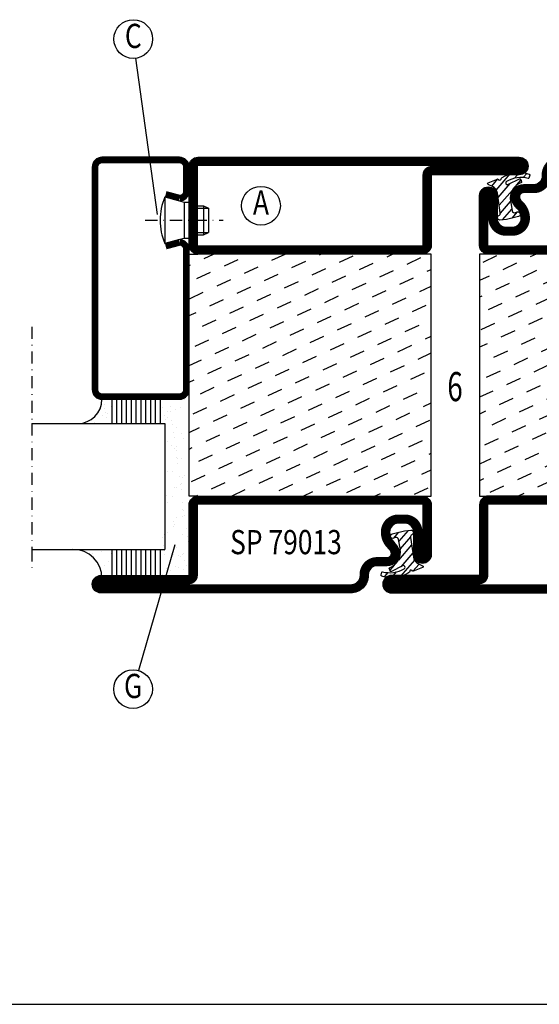
# Model space of a CAD drawing. Extents: x 5653 to 6826, y 1543 to 2377.
# Drawn here: x 6323 to 6431, y 1557 to 1761 of the extents above; entities that cross this region are included whole.
import ezdxf
from ezdxf.enums import TextEntityAlignment as Align

# ---------------------------------------------------------------- set-up
doc = ezdxf.new("R2010")
doc.units = 0
doc.header["$LTSCALE"] = 5
doc.header["$MEASUREMENT"] = 0
doc.linetypes.add('DASHDOT', pattern=[1, 0.5, -0.25, 0, -0.25])
doc.layers.get('0').update_dxf_attribs({"color": 131, "linetype": 'CONTINUOUS'})
for name, color, linetype in [('CENTRUM', 3, 'DASHDOT'), ('GLAS_MED_FOGNING', 2, 'CONTINUOUS'), ('RAM', 5, 'CONTINUOUS'), ('RAMTEXT', 6, 'CONTINUOUS'), ('SPKONTUR', 7, 'CONTINUOUS'), ('STALPROFIL', 1, 'CONTINUOUS'), ('TEXT', 6, 'CONTINUOUS')]:
    doc.layers.add(name, color=color, linetype=linetype)
doc.styles.add('ROMANS', font='ROMANS.SHX', dxfattribs={"width": 0.8})
doc.styles.add('ROMANT', font='romant', dxfattribs={"width": 0.8})

# ---------------------------------------------------------------- blocks, each defined once
blk = doc.blocks.new('*X17')
at = {"color": 0}
for p, q in [((-66.446302, 24.184476), (-66.826587, 25)), ((-62.293409, 22.672946), (-63.378531, 25)), ((-52.476091, 23.802781), (-53.034363, 25)), ((-48.323197, 22.291251), (-49.586307, 25)), ((-42.658773, 24.932615), (-42.690195, 25)), ((-38.505879, 23.421085), (-39.242139, 25)), ((-34.352986, 21.909556), (-35.673668, 24.741768)), ((-28.688562, 24.55092), (-28.897971, 25)), ((-24.535668, 23.03939), (-25.449915, 25)), ((-67.957832, 20.031582), (-69.278514, 22.863794)), ((-58.140515, 21.161417), (-59.461197, 23.993629)), ((-53.987621, 19.649887), (-55.308303, 22.482099)), ((-44.170303, 20.779721), (-45.490985, 23.611933)), ((-30.200092, 20.398026), (-31.520774, 23.230238)), ((-20.382774, 21.52786), (-21.703456, 24.360072)), ((-63.804938, 18.520053), (-65.12562, 21.352264)), ((-49.834727, 18.138357), (-51.155409, 20.970569)), ((-40.017409, 19.268192), (-41.338091, 22.100403)), ((-35.864515, 17.756662), (-37.185197, 20.588874)), ((-26.047198, 18.886496), (-27.36788, 21.718708)), ((-59.652044, 17.008523), (-60.972726, 19.840735)), ((-55.49915, 15.496993), (-56.819833, 18.329205)), ((-45.681833, 16.626827), (-47.002515, 19.459039)), ((-31.711621, 16.245132), (-33.032304, 19.077344)), ((-21.894304, 17.374966), (-23.214986, 20.207178)), ((-69.469362, 15.878688), (-70, 17.016645)), ((-65.316468, 14.367159), (-66.63715, 17.199371)), ((-51.346257, 13.985463), (-52.666939, 16.817675)), ((-41.528939, 15.115298), (-42.849621, 17.947509)), ((-37.376045, 13.603768), (-38.696727, 16.43598)), ((-27.558728, 14.733602), (-28.87941, 17.565814)), ((-61.163574, 12.855629), (-62.484256, 15.687841)), ((-47.193363, 12.473934), (-48.514045, 15.306145)), ((-33.223151, 12.092238), (-34.543833, 14.92445)), ((-23.405834, 13.222073), (-24.726516, 16.054284)), ((-20, 13.312619), (-20.573622, 14.542755)), ((-66.827998, 10.214265), (-68.14868, 13.046477)), ((-57.01068, 11.344099), (-58.331362, 14.176311)), ((-52.857786, 9.832569), (-54.178468, 12.664781)), ((-43.040469, 10.962404), (-44.361151, 13.794616)), ((-38.887575, 9.450874), (-40.208257, 12.283086)), ((-29.070257, 10.580708), (-30.390939, 13.41292)), ((-62.675104, 8.702735), (-63.995786, 11.534947)), ((-48.704892, 8.32104), (-50.025575, 11.153251)), ((-34.734681, 7.939344), (-36.055363, 10.771556)), ((-24.917363, 9.069179), (-26.238045, 11.90139)), ((-20.76447, 7.557649), (-22.085152, 10.389861)), ((-68.339528, 6.061371), (-69.66021, 8.893583)), ((-58.52221, 7.191205), (-59.842892, 10.023417)), ((-54.369316, 5.679675), (-55.689998, 8.511887)), ((-44.551999, 6.80951), (-45.872681, 9.641722)), ((-30.581787, 6.427814), (-31.902469, 9.260026)), ((-64.186634, 4.549841), (-65.507316, 7.382053)), ((-50.216422, 4.168146), (-51.537104, 7.000358)), ((-40.399105, 5.29798), (-41.719787, 8.130192)), ((-36.246211, 3.78645), (-37.566893, 6.618662)), ((-26.428893, 4.916285), (-27.749575, 7.748497)), ((-22.275999, 3.404755), (-23.596681, 6.236967)), ((-60.03374, 3.038311), (-61.354422, 5.870523)), ((-55.880846, 1.526782), (-57.201528, 4.358993)), ((-46.063528, 2.656616), (-47.38421, 5.488828)), ((-32.093317, 2.274921), (-33.413999, 5.107132)), ((-69.851057, 1.908477), (-70, 2.227885)), ((-65.698163, 0.396947), (-67.018846, 3.229159)), ((-51.727952, 0.015252), (-53.048634, 2.847464)), ((-41.910634, 1.145086), (-43.231316, 3.977298)), ((-37.757741, -0.366444), (-39.078423, 2.465768)), ((-27.940423, 0.763391), (-29.261105, 3.595603)), ((-23.787529, -0.748139), (-25.108211, 2.084073)), ((-61.54527, -1.114583), (-62.865952, 1.717629)), ((-57.392376, -2.626112), (-58.713058, 0.2061)), ((-47.575058, -1.496278), (-48.89574, 1.335934)), ((-33.604847, -1.877973), (-34.925529, 0.954238)), ((-20, -1.476141), (-20.955317, 0.572543)), ((-67.209693, -3.755947), (-68.530375, -0.923735)), ((-53.239482, -4.137642), (-54.560164, -1.30543)), ((-43.422164, -3.007808), (-44.742846, -0.175596)), ((-39.26927, -4.519337), (-40.589952, -1.687126)), ((-29.451953, -3.389503), (-30.772635, -0.557291)), ((-63.056799, -5.267476), (-64.377481, -2.435265)), ((-58.903905, -6.779006), (-60.224587, -3.946794)), ((-49.086588, -5.649172), (-50.40727, -2.81696)), ((-35.116376, -6.030867), (-36.437058, -3.198655)), ((-25.299059, -4.901033), (-26.619741, -2.068821)), ((-21.146165, -6.412563), (-22.466847, -3.580351)), ((-68.721223, -7.908841), (-70, -5.166494)), ((-54.751012, -8.290536), (-56.071694, -5.458324)), ((-44.933694, -7.160702), (-46.254376, -4.32849)), ((-40.7808, -8.672231), (-42.101482, -5.84002)), ((-30.963482, -7.542397), (-32.284165, -4.710185)), ((-64.568329, -9.42037), (-65.889011, -6.588159)), ((-60.415435, -10.9319), (-61.736117, -8.099688)), ((-50.598118, -9.802066), (-51.9188, -6.969854)), ((-36.627906, -10.183761), (-37.948588, -7.351549)), ((-26.810589, -9.053927), (-28.131271, -6.221715)), ((-22.657695, -10.565457), (-23.978377, -7.733245)), ((-56.262541, -12.44343), (-57.583223, -9.611218)), ((-46.445224, -11.313596), (-47.765906, -8.481384)), ((-42.29233, -12.825125), (-43.613012, -9.992913)), ((-32.475012, -11.695291), (-33.795694, -8.863079)), ((-66.079859, -13.573264), (-67.400541, -10.741052)), ((-52.109647, -13.95496), (-53.430329, -11.122748)), ((-38.139436, -14.336655), (-39.460118, -11.504443)), ((-28.322118, -13.206821), (-29.6428, -10.374609)), ((-24.169224, -14.71835), (-25.489907, -11.886139)), ((-61.926965, -15.084794), (-63.247647, -12.252582)), ((-57.774071, -16.596324), (-59.094753, -13.764112)), ((-47.956753, -15.466489), (-49.277436, -12.634278)), ((-43.80386, -16.978019), (-45.124542, -14.145807)), ((-33.986542, -15.848185), (-35.307224, -13.015973)), ((-20.016331, -16.22988), (-21.337013, -13.397668)), ((-67.591389, -17.726158), (-68.912071, -14.893946)), ((-53.621177, -18.107854), (-54.941859, -15.275642)), ((-39.650966, -18.489549), (-40.971648, -15.657337)), ((-29.833648, -17.359715), (-31.15433, -14.527503)), ((-25.680754, -18.871244), (-27.001436, -16.039033)), ((-63.438495, -19.237688), (-64.759177, -16.405476)), ((-59.285601, -20.749218), (-60.606283, -17.917006)), ((-49.468283, -19.619383), (-50.788965, -16.787171)), ((-45.315389, -21.130913), (-46.636071, -18.298701)), ((-35.498072, -20.001079), (-36.818754, -17.168867)), ((-21.52786, -20.382774), (-22.848542, -17.550562)), ((-69.102918, -21.879052), (-70, -19.955254)), ((-55.132707, -22.260747), (-56.453389, -19.428536)), ((-41.162495, -22.642443), (-42.483178, -19.810231)), ((-31.345178, -21.512608), (-32.66586, -18.680397)), ((-27.192284, -23.024138), (-28.512966, -20.191926)), ((-64.950024, -23.390582), (-66.270707, -20.55837)), ((-60.797131, -24.902112), (-62.117813, -22.0699)), ((-50.979813, -23.772277), (-52.300495, -20.940065)), ((-37.009602, -24.153973), (-38.330284, -21.321761)), ((-23.03939, -24.535668), (-24.360072, -21.703456)), ((-57.303428, -25), (-57.964919, -23.58143)), ((-46.95926, -25), (-48.147601, -22.451595)), ((-43.511204, -25), (-43.994707, -23.963125)), ((-33.167037, -25), (-34.17739, -22.833291)), ((-29.718981, -25), (-30.024496, -24.34482)), ((-20, -23.659281), (-20.207178, -23.214986)), ((-67.647596, -25), (-67.782236, -24.711264))]:
    blk.add_line(p, q, dxfattribs=at)
blk = doc.blocks.new('*X1')
at = {"color": 0}
for p, q in [((416.898348, 314.042554), (418.169933, 315.55797)), ((417.857133, 313.240535), (420.696467, 316.624321)), ((421.575811, 315.727628), (422.569739, 316.912145)), ((422.064957, 314.365914), (422.918328, 315.382923)), ((423.349042, 315.896228), (424.080112, 316.767482)), ((418.226804, 311.736438), (420.663771, 314.640701)), ((418.490967, 310.1066), (421.167604, 313.296491)), ((418.751032, 308.471878), (420.838188, 310.959254)), ((419.246616, 307.117837), (421.130916, 309.363458)), ((421.204244, 307.506193), (422.301392, 308.813723))]:
    blk.add_line(p, q, dxfattribs=at)
blk = doc.blocks.new('SP40010')
at = {"layer": 'GLAS_MED_FOGNING'}
blk.add_lwpolyline([(-8.905528, 18.626989), (-11.04147, 18.263989, 0.47758), (-11.422076, 17.585713), (-11.282581, 17.236207, -1.066974), (-12.209806, 16.934105), (-12.855648, 19.46147), (-12.95764, 20.795213, -0.851446), (-12.019738, 21.021209, 0.34625), (-11.479327, 20.720659), (-7.420891, 21.324081, 0.253088), (-6.015863, 22.369183), (-5.627377, 23.238611, -0.653084), (-5.261375, 23.225047), (-4.446993, 21.166246, 0.887127), (-4.490032, 20.572081, -0.212108), (-4.15725, 20.339586, -0.212173), (-3.459619, 14.779472, -0.418069), (-3.711416, 14.646619), (-4.293984, 14.830968, -0.397156), (-4.360758, 14.950843, 0.194939), (-4.977068, 19.415768, 1.053912), (-5.578133, 19.061579), (-4.456808, 16.774085, -0.459605), (-4.576654, 16.495183), (-5.081649, 16.337131, -0.312484), (-5.190355, 16.371046, 0.373013), (-9.071884, 18.598717)], format="xyb", dxfattribs=at)
at = {"layer": 'GLAS_MED_FOGNING', "rotation": 269.250599}
blk.add_blockref('*X1', (-314.5231, 443.46412), dxfattribs=at)
blk = doc.blocks.new('SP79012')
at = {"layer": 'GLAS_MED_FOGNING'}
for points in [[(-20, 23.2), (-20, 25), (-70, 25), (-70, 23.2)], [(-20, -23.2), (-20, -25), (-70, -25), (-70, -23.2)]]:
    blk.add_lwpolyline(points, dxfattribs=at)
at = {"layer": 'SPKONTUR'}
blk.add_lwpolyline([(-90, 0), (-90, -43.2, 0.414214), (-88.2, -45), (-88.199, -45, 0.414214), (-86.4, -43.201), (-86.4, -25), (-71.8, -25, 0.414214), (-70, -23.2), (-70, 0), (-70, 23.2, 0.414214), (-71.8, 25), (-86.4, 25), (-86.4, 43.201, 0.414214), (-88.199, 45), (-88.2, 45, 0.414214), (-90, 43.2)], format="xyb", close=True, dxfattribs=at)
blk.add_lwpolyline([(-8.1, 18.4), (-8.114719, 18.4), (-8.1, 18.4, -0.414214), (-5.6, 15.9), (-5.6, 13.8, 0.414214), (-3.8, 12), (-3.6, 12, -0.414214), (0, 8.4), (0, -23.2, -0.414214), (-1.8, -25), (-18.2, -25, -0.414214), (-20, -23.2), (-20, 23.2, -0.414214), (-18.2, 25), (-7.9, 25, -0.414214), (-6.1, 23.2), (-6.1, 23.199, -0.414214), (-7.899, 21.4), (-12.6, 21.4, 0.414214), (-14.4, 19.6), (-14.4, 18.2, 0.414214), (-12.6, 16.4, 0.198912), (-10.47868, 17.27868), (-10.236039, 17.52132, -0.198912), (-8.114719, 18.4)], format="xyb", dxfattribs=at)
at = {"layer": 'STALPROFIL', "const_width": 1.8}
for points in [[(-89.1, 0), (-89.1, -43.2, 0.414214), (-88.199, -44.1, 0.414214), (-87.3, -43.201), (-87.3, -25, -0.414214), (-86.4, -24.1), (-71.8, -24.1, 0.414214), (-70.9, -23.2), (-70.9, 0), (-70.9, 23.2, 0.414214), (-71.8, 24.1), (-86.4, 24.1, -0.414214), (-87.3, 25), (-87.3, 43.201, 0.414214), (-88.2, 44.1, 0.414214), (-89.1, 43.2)], [(-8.114719, 17.5), (-8.1, 17.5, -0.414214), (-6.5, 15.9), (-6.5, 13.8, 0.414214), (-3.8, 11.1), (-3.6, 11.1, -0.414214), (-0.9, 8.4), (-0.9, -23.2, -0.414214), (-1.8, -24.1), (-18.2, -24.1, -0.414214), (-19.1, -23.2), (-19.1, 23.2, -0.414214), (-18.2, 24.1), (-7.9, 24.1, -0.414214), (-7, 23.199, -0.414214), (-7.899, 22.3), (-12.6, 22.3, 0.414214), (-15.3, 19.6), (-15.3, 18.2, 0.414214), (-12.6, 15.5, 0.198912), (-9.842284, 16.642284), (-9.599643, 16.884924, -0.198912)]]:
    blk.add_lwpolyline(points, format="xyb", close=True, dxfattribs=at)
at = {"layer": 'GLAS_MED_FOGNING'}
for name in ['*X17', 'SP40010']:
    blk.add_blockref(name, (0, 0), dxfattribs=at)
blk = doc.blocks.new('*X26')
at = {"color": 0}
for p, q in [((-16.761042, 30.592326), (-16.761042, 30.592326)), ((-46.250236, 30.159149), (-46.250236, 30.159149)), ((-45.209219, 30.296201), (-45.209219, 30.296201)), ((-43.583249, 30.510264), (-43.583249, 30.510264)), ((-43.292959, 29.992636), (-43.292959, 29.992636)), ((-43.256998, 30.118995), (-43.256998, 30.118995)), ((-43.032155, 30.185395), (-43.032155, 30.185395)), ((-42.449568, 29.455337), (-42.449568, 29.455337)), ((-36.221284, 29.466655), (-36.221284, 29.466655)), ((-34.885457, 29.712457), (-34.885457, 29.712457)), ((-29.993, 29.477973), (-29.993, 29.477973)), ((-27.13323, 29.873416), (-27.13323, 29.873416)), ((-24.574622, 28.547076), (-24.574622, 28.547076)), ((-23.764716, 29.489291), (-23.764716, 29.489291)), ((-19.33944, 28.613852), (-19.33944, 28.613852)), ((-19.130328, 29.804673), (-19.130328, 29.804673)), ((-18.761689, 29.466878), (-18.761689, 29.466878)), ((-18.379824, 30.037909), (-18.379824, 30.037909)), ((-17.536433, 29.500609), (-17.536433, 29.500609)), ((-17.488516, 28.7674), (-17.488516, 28.7674)), ((-16.447499, 28.904452), (-16.447499, 28.904452)), ((-45.729557, 28.115606), (-45.729557, 28.115606)), ((-45.641642, 27.50974), (-45.641642, 27.50974)), ((-41.266349, 28.294901), (-41.266349, 28.294901)), ((-40.89771, 27.957106), (-40.89771, 27.957106)), ((-40.32777, 28.310222), (-40.32777, 28.310222)), ((-39.413358, 27.521058), (-39.413358, 27.521058)), ((-35.092588, 28.376998), (-35.092588, 28.376998)), ((-33.639153, 26.641128), (-33.639153, 26.641128)), ((-33.185075, 27.532376), (-33.185075, 27.532376)), ((-33.145483, 28.118064), (-33.145483, 28.118064)), ((-32.598136, 26.778181), (-32.598136, 26.778181)), ((-32.388203, 26.501825), (-32.388203, 26.501825)), ((-30.972166, 26.992244), (-30.972166, 26.992244)), ((-29.976409, 28.35246), (-29.976409, 28.35246)), ((-28.255607, 27.349885), (-28.255607, 27.349885)), ((-27.21459, 27.486938), (-27.21459, 27.486938)), ((-27.153021, 26.568601), (-27.153021, 26.568601)), ((-26.956791, 27.543694), (-26.956791, 27.543694)), ((-25.58862, 27.701001), (-25.58862, 27.701001)), ((-25.142581, 28.049322), (-25.142581, 28.049322)), ((-24.773942, 27.711527), (-24.773942, 27.711527)), ((-22.872061, 28.058642), (-22.872061, 28.058642)), ((-22.036841, 26.544063), (-22.036841, 26.544063)), ((-21.831044, 28.195695), (-21.831044, 28.195695)), ((-20.728507, 27.555012), (-20.728507, 27.555012)), ((-20.205075, 28.409758), (-20.205075, 28.409758)), ((-17.021714, 27.872485), (-17.021714, 27.872485)), ((-16.635055, 26.738679), (-16.635055, 26.738679)), ((-46.909964, 26.201755), (-46.909964, 26.201755)), ((-44.406244, 25.223614), (-44.406244, 25.223614)), ((-43.365227, 25.360666), (-43.365227, 25.360666)), ((-42.906168, 26.331747), (-42.906168, 26.331747)), ((-41.739257, 25.574729), (-41.739257, 25.574729)), ((-39.157736, 26.362713), (-39.157736, 26.362713)), ((-39.022698, 25.932371), (-39.022698, 25.932371)), ((-37.981681, 26.069423), (-37.981681, 26.069423)), ((-37.789989, 26.307209), (-37.789989, 26.307209)), ((-36.355712, 26.283486), (-36.355712, 26.283486)), ((-31.154834, 26.293971), (-31.154834, 26.293971)), ((-30.786195, 25.956176), (-30.786195, 25.956176)), ((-29.221135, 25.007068), (-29.221135, 25.007068)), ((-23.033968, 26.117134), (-23.033968, 26.117134)), ((-22.992851, 25.018386), (-22.992851, 25.018386)), ((-16.764567, 25.029704), (-16.764567, 25.029704)), ((-15.031066, 26.048392), (-15.031066, 26.048392)), ((-14.662427, 25.710596), (-14.662427, 25.710596))]:
    blk.add_line(p, q, dxfattribs=at)
blk = doc.blocks.new('*X24')
at = {"color": 0}
for p, q in [((-41.910445, 45.028568), (-41.910445, 45.028568)), ((-41.015121, 46.383268), (-41.015121, 46.383268)), ((-41.539629, 43.074448), (-41.539629, 43.074448)), ((-41.17099, 42.736653), (-41.17099, 42.736653)), ((-41.067054, 44.491268), (-41.067054, 44.491268)), ((-44.259128, 42.545671), (-44.259128, 42.545671)), ((-43.410115, 41.746337), (-43.410115, 41.746337)), ((-41.887688, 41.090091), (-41.887688, 41.090091))]:
    blk.add_line(p, q, dxfattribs=at)
blk = doc.blocks.new('SP40020')
at = {"layer": 'CENTRUM'}
blk.add_line((-13, 34.06657), (-13, 18), dxfattribs=at)
at = {"layer": 'GLAS_MED_FOGNING'}
for p, q in [((-8.196152, 30), (-17.803848, 30)), ((-17.803848, 30), (-16.73205, 26)), ((-8.196152, 30), (-9.267949, 26)), ((-9.267949, 26), (-16.73205, 26)), ((-16.73205, 26), (-16.73205, 25)), ((-9.267949, 26), (-9.267949, 25)), ((-16, 23.5), (-16, 22)), ((-15.5, 23.5), (-15.5, 21)), ((-10.5, 23.5), (-10.5, 21)), ((-10, 23.5), (-10, 22)), ((-10, 22), (-16, 22)), ((-16, 22), (-15.5, 21)), ((-10.5, 21), (-15.5, 21)), ((-10, 22), (-10.5, 21))]:
    blk.add_line(p, q, dxfattribs=at)
blk.add_arc((-13, 18.928391), 12.068864, 66.544514, 113.455486, dxfattribs=at)
blk = doc.blocks.new('*X25')
at = {"color": 0}
for p, q in [((-34.83877, 44.502586), (-34.83877, 44.502586)), ((-33.418762, 42.897611), (-33.418762, 42.897611)), ((-33.787584, 42.15649), (-33.787584, 42.15649)), ((-32.89215, 41.916415), (-32.89215, 41.916415)), ((-32.746566, 42.293542), (-32.746566, 42.293542)), ((-31.802561, 42.568308), (-31.802561, 42.568308)), ((-31.428114, 41.073518), (-31.428114, 41.073518)), ((-31.120597, 42.507605), (-31.120597, 42.507605))]:
    blk.add_line(p, q, dxfattribs=at)
blk = doc.blocks.new('GLAS50')
at = {"layer": 'CENTRUM'}
blk.add_lwpolyline([(-35, 57.5), (-55, 57.5), (-81, 57.5), (-85, 57.5)], dxfattribs=at)
at = {"layer": 'GLAS_MED_FOGNING'}
for p, q in [((-81, 57.5), (-81, 49)), ((-55, 57.5), (-55, 49)), ((-81, 49), (-81, 30)), ((-55, 49), (-55, 30)), ((-81, 41), (-87, 41)), ((-50, 41), (-55, 41)), ((-81, 40), (-87, 40)), ((-81, 39), (-87, 39)), ((-50, 40), (-55, 40)), ((-50, 39), (-55, 39)), ((-81, 38), (-87, 38)), ((-81, 37), (-87, 37)), ((-50, 38), (-55, 38)), ((-50, 37), (-55, 37)), ((-81, 36), (-87, 36)), ((-81, 35), (-87, 35)), ((-50, 36), (-55, 36)), ((-50, 35), (-55, 35)), ((-81, 34), (-87, 34)), ((-81, 33), (-87, 33)), ((-50, 34), (-55, 34)), ((-50, 33), (-55, 33)), ((-81, 32), (-87, 32)), ((-81, 31), (-87, 31)), ((-50, 32), (-55, 32)), ((-50, 31), (-55, 31)), ((-55, 30), (-81, 30))]:
    blk.add_line(p, q, dxfattribs=at)
for centre, radius, start, end in [((-87, 49), 6, 270, 0), ((-50, 48), 5, 180, 270)]:
    blk.add_arc(centre, radius, start, end, dxfattribs=at)
at = {"layer": 'SPKONTUR'}
blk.add_lwpolyline([(-8.196152, 30), (-9, 27, 0.414214), (-7, 25), (-2, 25, 0.414214), (0, 27), (0, 43, 0.414214), (-2, 45), (-48, 45, 0.414214), (-50, 43), (-50, 27, 0.414214), (-48, 25), (-19, 25, 0.414214), (-17, 27), (-17.803848, 30)], format="xyb", dxfattribs=at)
at = {"layer": 'STALPROFIL', "const_width": 1.25}
blk.add_lwpolyline([(-7.592449, 29.838238), (-8.372969, 26.925296, 0.398381), (-7, 25.625), (-2, 25.625, 0.414214), (-0.625, 27), (-0.625, 43, 0.414214), (-2, 44.375), (-48, 44.375, 0.414214), (-49.375, 43), (-49.375, 27, 0.414214), (-48, 25.625), (-19, 25.625, 0.398381), (-17.627031, 26.925296), (-18.407551, 29.838238)], format="xyb", dxfattribs=at)
at = {"layer": 'GLAS_MED_FOGNING'}
for name, p in [('*X24', (-40, 0)), ('*X25', (-20, 0)), ('SP40020', (0, 0)), ('*X26', (-35, 0)), ('*X24', (-40.988319, -16.296298))]:
    blk.add_blockref(name, p, dxfattribs=at)
at = {"layer": 'GLAS_MED_FOGNING', "xscale": -1, "rotation": 22.634737}
blk.add_blockref('*X24', (-106.223408, -27.994927), dxfattribs=at)
blk = doc.blocks.new('*X4')
at = {"color": 0}
for p, q in [((-66.446302, 24.184476), (-66.826587, 25)), ((-62.293409, 22.672946), (-63.378531, 25)), ((-52.476091, 23.802781), (-53.034363, 25)), ((-48.323197, 22.291251), (-49.586307, 25)), ((-42.658773, 24.932615), (-42.690195, 25)), ((-38.505879, 23.421085), (-39.242139, 25)), ((-34.352986, 21.909556), (-35.673668, 24.741768)), ((-28.688562, 24.55092), (-28.897971, 25)), ((-24.535668, 23.03939), (-25.449915, 25)), ((-67.957832, 20.031582), (-69.278514, 22.863794)), ((-58.140515, 21.161417), (-59.461197, 23.993629)), ((-53.987621, 19.649887), (-55.308303, 22.482099)), ((-44.170303, 20.779721), (-45.490985, 23.611933)), ((-30.200092, 20.398026), (-31.520774, 23.230238)), ((-20.382774, 21.52786), (-21.703456, 24.360072)), ((-63.804938, 18.520053), (-65.12562, 21.352264)), ((-49.834727, 18.138357), (-51.155409, 20.970569)), ((-40.017409, 19.268192), (-41.338091, 22.100403)), ((-35.864515, 17.756662), (-37.185197, 20.588874)), ((-26.047198, 18.886496), (-27.36788, 21.718708)), ((-59.652044, 17.008523), (-60.972726, 19.840735)), ((-55.49915, 15.496993), (-56.819833, 18.329205)), ((-45.681833, 16.626827), (-47.002515, 19.459039)), ((-31.711621, 16.245132), (-33.032304, 19.077344)), ((-21.894304, 17.374966), (-23.214986, 20.207178)), ((-69.469362, 15.878688), (-70, 17.016645)), ((-65.316468, 14.367159), (-66.63715, 17.199371)), ((-51.346257, 13.985463), (-52.666939, 16.817675)), ((-41.528939, 15.115298), (-42.849621, 17.947509)), ((-37.376045, 13.603768), (-38.696727, 16.43598)), ((-27.558728, 14.733602), (-28.87941, 17.565814)), ((-61.163574, 12.855629), (-62.484256, 15.687841)), ((-47.193363, 12.473934), (-48.514045, 15.306145)), ((-33.223151, 12.092238), (-34.543833, 14.92445)), ((-23.405834, 13.222073), (-24.726516, 16.054284)), ((-20, 13.312619), (-20.573622, 14.542755)), ((-66.827998, 10.214265), (-68.14868, 13.046477)), ((-57.01068, 11.344099), (-58.331362, 14.176311)), ((-52.857786, 9.832569), (-54.178468, 12.664781)), ((-43.040469, 10.962404), (-44.361151, 13.794616)), ((-38.887575, 9.450874), (-40.208257, 12.283086)), ((-29.070257, 10.580708), (-30.390939, 13.41292)), ((-62.675104, 8.702735), (-63.995786, 11.534947)), ((-48.704892, 8.32104), (-50.025575, 11.153251)), ((-34.734681, 7.939344), (-36.055363, 10.771556)), ((-24.917363, 9.069179), (-26.238045, 11.90139)), ((-20.76447, 7.557649), (-22.085152, 10.389861)), ((-68.339528, 6.061371), (-69.66021, 8.893583)), ((-58.52221, 7.191205), (-59.842892, 10.023417)), ((-54.369316, 5.679675), (-55.689998, 8.511887)), ((-44.551999, 6.80951), (-45.872681, 9.641722)), ((-30.581787, 6.427814), (-31.902469, 9.260026)), ((-64.186634, 4.549841), (-65.507316, 7.382053)), ((-50.216422, 4.168146), (-51.537104, 7.000358)), ((-40.399105, 5.29798), (-41.719787, 8.130192)), ((-36.246211, 3.78645), (-37.566893, 6.618662)), ((-26.428893, 4.916285), (-27.749575, 7.748497)), ((-22.275999, 3.404755), (-23.596681, 6.236967)), ((-60.03374, 3.038311), (-61.354422, 5.870523)), ((-55.880846, 1.526782), (-57.201528, 4.358993)), ((-46.063528, 2.656616), (-47.38421, 5.488828)), ((-32.093317, 2.274921), (-33.413999, 5.107132)), ((-69.851057, 1.908477), (-70, 2.227885)), ((-65.698163, 0.396947), (-67.018846, 3.229159)), ((-51.727952, 0.015252), (-53.048634, 2.847464)), ((-41.910634, 1.145086), (-43.231316, 3.977298)), ((-37.757741, -0.366444), (-39.078423, 2.465768)), ((-27.940423, 0.763391), (-29.261105, 3.595603)), ((-23.787529, -0.748139), (-25.108211, 2.084073)), ((-61.54527, -1.114583), (-62.865952, 1.717629)), ((-57.392376, -2.626112), (-58.713058, 0.2061)), ((-47.575058, -1.496278), (-48.89574, 1.335934)), ((-33.604847, -1.877973), (-34.925529, 0.954238)), ((-20, -1.476141), (-20.955317, 0.572543)), ((-67.209693, -3.755947), (-68.530375, -0.923735)), ((-53.239482, -4.137642), (-54.560164, -1.30543)), ((-43.422164, -3.007808), (-44.742846, -0.175596)), ((-39.26927, -4.519337), (-40.589952, -1.687126)), ((-29.451953, -3.389503), (-30.772635, -0.557291)), ((-63.056799, -5.267476), (-64.377481, -2.435265)), ((-58.903905, -6.779006), (-60.224587, -3.946794)), ((-49.086588, -5.649172), (-50.40727, -2.81696)), ((-35.116376, -6.030867), (-36.437058, -3.198655)), ((-25.299059, -4.901033), (-26.619741, -2.068821)), ((-21.146165, -6.412563), (-22.466847, -3.580351)), ((-68.721223, -7.908841), (-70, -5.166494)), ((-54.751012, -8.290536), (-56.071694, -5.458324)), ((-44.933694, -7.160702), (-46.254376, -4.32849)), ((-40.7808, -8.672231), (-42.101482, -5.84002)), ((-30.963482, -7.542397), (-32.284165, -4.710185)), ((-64.568329, -9.42037), (-65.889011, -6.588159)), ((-60.415435, -10.9319), (-61.736117, -8.099688)), ((-50.598118, -9.802066), (-51.9188, -6.969854)), ((-36.627906, -10.183761), (-37.948588, -7.351549)), ((-26.810589, -9.053927), (-28.131271, -6.221715)), ((-22.657695, -10.565457), (-23.978377, -7.733245)), ((-56.262541, -12.44343), (-57.583223, -9.611218)), ((-46.445224, -11.313596), (-47.765906, -8.481384)), ((-42.29233, -12.825125), (-43.613012, -9.992913)), ((-32.475012, -11.695291), (-33.795694, -8.863079)), ((-66.079859, -13.573264), (-67.400541, -10.741052)), ((-52.109647, -13.95496), (-53.430329, -11.122748)), ((-38.139436, -14.336655), (-39.460118, -11.504443)), ((-28.322118, -13.206821), (-29.6428, -10.374609)), ((-24.169224, -14.71835), (-25.489907, -11.886139)), ((-61.926965, -15.084794), (-63.247647, -12.252582)), ((-57.774071, -16.596324), (-59.094753, -13.764112)), ((-47.956753, -15.466489), (-49.277436, -12.634278)), ((-43.80386, -16.978019), (-45.124542, -14.145807)), ((-33.986542, -15.848185), (-35.307224, -13.015973)), ((-20.016331, -16.22988), (-21.337013, -13.397668)), ((-67.591389, -17.726158), (-68.912071, -14.893946)), ((-53.621177, -18.107854), (-54.941859, -15.275642)), ((-39.650966, -18.489549), (-40.971648, -15.657337)), ((-29.833648, -17.359715), (-31.15433, -14.527503)), ((-25.680754, -18.871244), (-27.001436, -16.039033)), ((-63.438495, -19.237688), (-64.759177, -16.405476)), ((-59.285601, -20.749218), (-60.606283, -17.917006)), ((-49.468283, -19.619383), (-50.788965, -16.787171)), ((-45.315389, -21.130913), (-46.636071, -18.298701)), ((-35.498072, -20.001079), (-36.818754, -17.168867)), ((-21.52786, -20.382774), (-22.848542, -17.550562)), ((-69.102918, -21.879052), (-70, -19.955254)), ((-55.132707, -22.260747), (-56.453389, -19.428536)), ((-41.162495, -22.642443), (-42.483178, -19.810231)), ((-31.345178, -21.512608), (-32.66586, -18.680397)), ((-27.192284, -23.024138), (-28.512966, -20.191926)), ((-64.950024, -23.390582), (-66.270707, -20.55837)), ((-60.797131, -24.902112), (-62.117813, -22.0699)), ((-50.979813, -23.772277), (-52.300495, -20.940065)), ((-37.009602, -24.153973), (-38.330284, -21.321761)), ((-23.03939, -24.535668), (-24.360072, -21.703456)), ((-57.303428, -25), (-57.964919, -23.58143)), ((-46.95926, -25), (-48.147601, -22.451595)), ((-43.511204, -25), (-43.994707, -23.963125)), ((-33.167037, -25), (-34.17739, -22.833291)), ((-29.718981, -25), (-30.024496, -24.34482)), ((-20, -23.659281), (-20.207178, -23.214986)), ((-67.647596, -25), (-67.782236, -24.711264))]:
    blk.add_line(p, q, dxfattribs=at)
blk = doc.blocks.new('SP79013')
at = {"layer": 'GLAS_MED_FOGNING'}
for points in [[(-20, 23.2), (-20, 25), (-70, 25), (-70, 23.2)], [(-20, -23.2), (-20, -25), (-70, -25), (-70, -23.2)]]:
    blk.add_lwpolyline(points, dxfattribs=at)
at = {"layer": 'SPKONTUR'}
blk.add_lwpolyline([(-86.4, 25), (-71.8, 25, -0.414214), (-70, 23.2), (-70, -23.2, -0.414214), (-71.8, -25), (-88.2, -25, -0.414214), (-90, -23.2), (-90, 43.2, -0.414214), (-88.2, 45), (-88.199, 45, -0.414214), (-86.4, 43.201)], format="xyb", close=True, dxfattribs=at)
blk.add_lwpolyline([(-8.1, 18.4), (-8.114719, 18.4), (-8.1, 18.4, -0.414214), (-5.6, 15.9), (-5.6, 13.8, 0.414214), (-3.8, 12), (-3.6, 12, -0.414214), (0, 8.4), (0, -43.2, -0.414214), (-1.8, -45), (-1.801, -45, -0.414214), (-3.6, -43.201), (-3.6, -25), (-18.2, -25, -0.414214), (-20, -23.2), (-20, 23.2, -0.414214), (-18.2, 25), (-7.9, 25, -0.414214), (-6.1, 23.2), (-6.1, 23.199, -0.414214), (-7.899, 21.4), (-12.6, 21.4, 0.414214), (-14.4, 19.6), (-14.4, 18.2, 0.414214), (-12.6, 16.4, 0.198912), (-10.47868, 17.27868), (-10.236039, 17.52132, -0.198912), (-8.114719, 18.4)], format="xyb", dxfattribs=at)
at = {"layer": 'STALPROFIL', "const_width": 1.8}
for points in [[(-86.4, 24.1), (-71.8, 24.1, -0.414214), (-70.9, 23.2), (-70.9, -23.2, -0.414214), (-71.8, -24.1), (-88.2, -24.1, -0.414214), (-89.1, -23.2), (-89.1, 43.2, -0.414214), (-88.199, 44.1, -0.414214), (-87.3, 43.201), (-87.3, 25, 0.414214)], [(-8.114719, 17.5), (-8.1, 17.5, -0.414214), (-6.5, 15.9), (-6.5, 13.8, 0.414214), (-3.8, 11.1), (-3.6, 11.1, -0.414214), (-0.9, 8.4), (-0.9, -43.2, -0.414214), (-1.801, -44.1, -0.414214), (-2.7, -43.201), (-2.7, -25, 0.414214), (-3.6, -24.1), (-18.2, -24.1, -0.414214), (-19.1, -23.2), (-19.1, 23.2, -0.414214), (-18.2, 24.1), (-7.9, 24.1, -0.414214), (-7, 23.199, -0.414214), (-7.899, 22.3), (-12.6, 22.3, 0.414214), (-15.3, 19.6), (-15.3, 18.2, 0.414214), (-12.6, 15.5, 0.198912), (-9.842284, 16.642284), (-9.599643, 16.884924, -0.198912)]]:
    blk.add_lwpolyline(points, format="xyb", close=True, dxfattribs=at)
at = {"layer": 'GLAS_MED_FOGNING'}
for name in ['*X4', 'SP40010']:
    blk.add_blockref(name, (0, 0), dxfattribs=at)

msp = doc.modelspace()

# ---------------------------------------------------------------- linework, layer by layer
at = {"layer": 'GLAS_MED_FOGNING'}
for p, q in [((6351.897613, 1720.534128), (6347.46965, 1752.835172)), ((6355.530061, 1652.287618), (6347.997179, 1626.324732))]:
    msp.add_line(p, q, dxfattribs=at)
for centre in [(6346.926394, 1756.79811), (6373.298179, 1722.362512), (6346.882584, 1622.48316)]:
    msp.add_circle(centre, 4, dxfattribs=at)
at = {"layer": 'RAM'}
msp.add_line((5666.897384, 1557.359711), (6812.237384, 1557.359711), dxfattribs=at)

# ---------------------------------------------------------------- block references
for name, p, rotation in [('SP79013', (6383.460001, 1642.359711), 270), ('SP79012', (6443.460001, 1732.359711), 90)]:
    msp.add_blockref(name, p, dxfattribs=dict(rotation=rotation))
at = {"layer": 'GLAS_MED_FOGNING', "rotation": 90}
msp.add_blockref('GLAS50', (6383.460001, 1732.359711), dxfattribs=at)

# ---------------------------------------------------------------- texts
at = {"layer": 'RAMTEXT', "style": 'ROMANT', "width": 0.7}
msp.add_text('6', height=6, dxfattribs=at).set_placement((6413.379148, 1684.209898), align=Align.MIDDLE)
at = {"layer": 'TEXT', "style": 'ROMANS', "width": 0.8}
for s, p in [('C', (6346.926394, 1756.79811)), ('A', (6373.298179, 1722.362512)), ('G', (6346.882584, 1622.48316))]:
    msp.add_text(s, height=5, dxfattribs=at).set_placement(p, align=Align.MIDDLE)
msp.add_text('%%USP 79013', height=5, dxfattribs=at).set_placement((6378.460001, 1650.359711), align=Align.CENTER)

doc.saveas('drawing.dxf')
